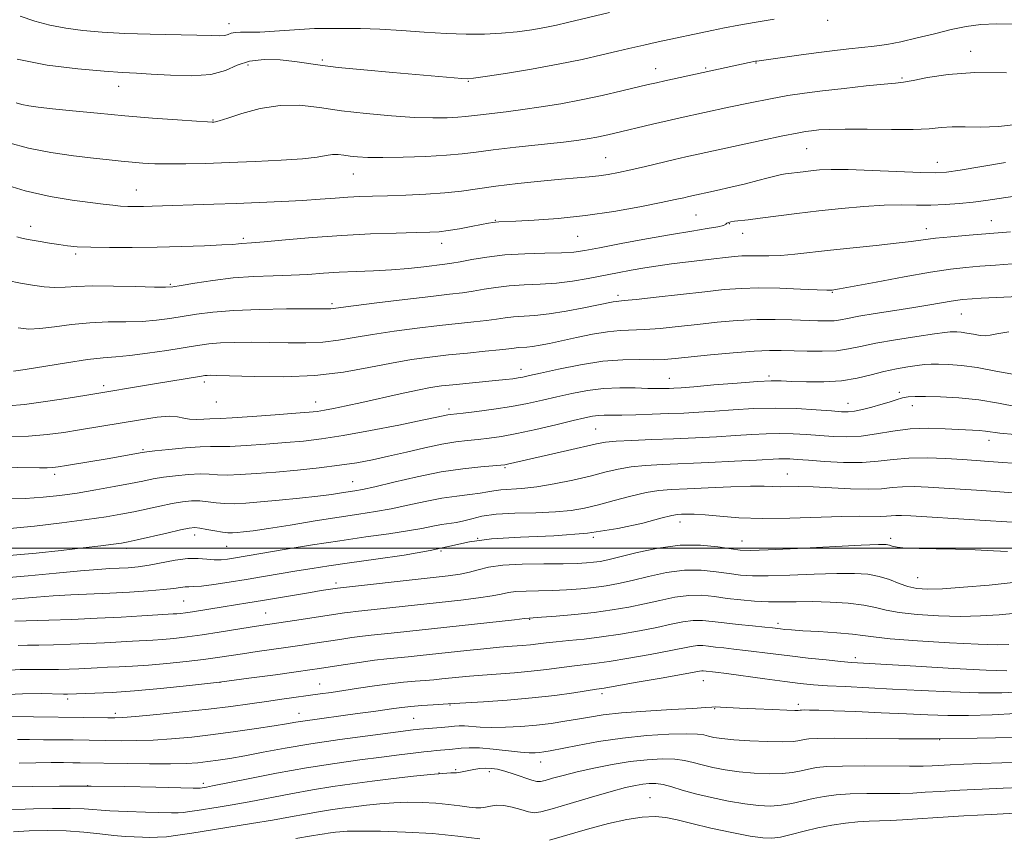
# Model space of a CAD drawing. Extents: x 2084800 to 2087700, y 304800 to 307700.
# Drawn here: x 2086569 to 2086815, y 306427 to 306632 of the extents above; entities that cross this region are included whole.
import ezdxf

# ---------------------------------------------------------------- set-up
doc = ezdxf.new("R2010")
doc.units = 0
doc.header["$MEASUREMENT"] = 0
for name, color, linetype, lineweight in [('CONTOUR INDEX', 41, 'Continuous', 13), ('CONTOUR INTERMEDIATE', 44, 'Continuous', 0), ('GRID LINE', 7, 'Continuous', 0), ('SPOT ELEVATION DTM', 2, 'Continuous', 13)]:
    doc.layers.add(name, color=color, linetype=linetype, lineweight=lineweight)

msp = doc.modelspace()

# ---------------------------------------------------------------- linework, layer by layer
at = {"layer": 'CONTOUR INDEX', "flags": 128}
for points, elevation in [([(2086819.089, 306606.247), (2086813.962, 306605.687), (2086809.424, 306605.51), (2086805.554, 306605.556), (2086802.321, 306605.578), (2086799.561, 306605.401), (2086796.592, 306605.123), (2086792.602, 306604.913), (2086787.119, 306604.888), (2086781.019, 306604.968), (2086775.519, 306605.025), (2086771.549, 306604.959), (2086768.904, 306604.801), (2086767.095, 306604.61), (2086765.564, 306604.405), (2086763.478, 306604.038), (2086759.936, 306603.32), (2086754.438, 306602.149), (2086735.565, 306598.049), (2086732.797, 306597.415), (2086725.502, 306595.689), (2086721.831, 306594.839), (2086718.757, 306594.17), (2086716.16, 306593.681), (2086713.783, 306593.334), (2086711.334, 306593.086), (2086708.372, 306592.845), (2086704.422, 306592.509), (2086699.234, 306592.008), (2086693.463, 306591.386), (2086687.991, 306590.72), (2086679.403, 306589.503), (2086675.211, 306589.035), (2086670.413, 306588.699), (2086665.41, 306588.474), (2086660.819, 306588.326), (2086657.081, 306588.218), (2086653.933, 306588.109), (2086650.939, 306587.953), (2086647.699, 306587.718), (2086643.976, 306587.432), (2086639.572, 306587.134), (2086634.384, 306586.858), (2086628.697, 306586.611), (2086622.895, 306586.393), (2086617.335, 306586.204), (2086601.899, 306585.72), (2086599.677, 306585.663), (2086597.676, 306585.633), (2086595.789, 306585.65), (2086593.94, 306585.739), (2086591.996, 306585.921), (2086589.592, 306586.214), (2086586.301, 306586.633), (2086581.818, 306587.221), (2086576.306, 306588.138), (2086570.045, 306589.569), (2086563.413, 306591.586)], 1160), ([(2086826.199, 306563.394), (2086813.428, 306562.812), (2086809.601, 306562.619), (2086807.379, 306562.482), (2086804.951, 306562.288), (2086803.737, 306562.15), (2086802.11, 306561.903), (2086796.724, 306560.953), (2086792.751, 306560.288), (2086787.963, 306559.541), (2086783.065, 306558.788), (2086778.922, 306558.115), (2086776.143, 306557.591), (2086774.322, 306557.226), (2086772.798, 306557.01), (2086771.001, 306556.934), (2086768.711, 306556.969), (2086762.19, 306557.241), (2086757.992, 306557.345), (2086753.373, 306557.299), (2086748.491, 306557.034), (2086743.485, 306556.599), (2086738.489, 306556.077), (2086733.651, 306555.548), (2086729.179, 306555.089), (2086725.293, 306554.778), (2086719.166, 306554.53), (2086715.996, 306554.229), (2086712.226, 306553.603), (2086708.21, 306552.782), (2086704.477, 306551.966), (2086701.441, 306551.316), (2086699.069, 306550.851), (2086697.213, 306550.553), (2086695.737, 306550.397), (2086693.555, 306550.261), (2086692.608, 306550.152), (2086691.247, 306549.972), (2086688.938, 306549.703), (2086685.338, 306549.339), (2086680.855, 306548.899), (2086676.086, 306548.415), (2086671.47, 306547.894), (2086666.828, 306547.253), (2086661.821, 306546.389), (2086656.164, 306545.268), (2086649.778, 306544.13), (2086642.634, 306543.288), (2086634.9, 306542.962), (2086627.526, 306543.003), (2086618.11, 306543.284), (2086616.378, 306543.315), (2086615.627, 306543.298), (2086615.083, 306543.249), (2086614.224, 306543.122), (2086602.425, 306541.203), (2086585.524, 306538.369), (2086580.809, 306537.599), (2086575.183, 306536.729), (2086569.865, 306536.012), (2086565.76, 306535.659)], 1170), ([(2086820.968, 306521.041), (2086811.531, 306521.75), (2086808.322, 306521.969), (2086804.955, 306522.188), (2086800.734, 306522.446), (2086796.031, 306522.63), (2086791.485, 306522.588), (2086787.536, 306522.237), (2086783.828, 306521.771), (2086779.807, 306521.451), (2086775.138, 306521.466), (2086770.379, 306521.715), (2086766.305, 306522.024), (2086763.485, 306522.249), (2086761.645, 306522.374), (2086760.302, 306522.412), (2086758.929, 306522.375), (2086753.268, 306522.063), (2086747.821, 306521.79), (2086741.344, 306521.486), (2086729.748, 306520.978), (2086725.478, 306520.727), (2086721.876, 306520.351), (2086718.608, 306519.772), (2086715.308, 306519.002), (2086711.6, 306518.077), (2086707.258, 306517.057), (2086702.642, 306516.09), (2086698.261, 306515.35), (2086694.536, 306514.952), (2086689.218, 306514.634), (2086687.495, 306514.397), (2086685.946, 306514.082), (2086684.072, 306513.753), (2086681.486, 306513.444), (2086678.224, 306513.066), (2086674.429, 306512.501), (2086670.263, 306511.682), (2086665.958, 306510.74), (2086661.767, 306509.855), (2086657.804, 306509.149), (2086653.642, 306508.51), (2086648.713, 306507.768), (2086642.727, 306506.815), (2086636.479, 306505.799), (2086631.04, 306504.931), (2086627.217, 306504.371), (2086624.768, 306504.066), (2086623.185, 306503.908), (2086621.997, 306503.819), (2086620.859, 306503.826), (2086619.458, 306503.982), (2086617.604, 306504.308), (2086615.589, 306504.704), (2086613.829, 306505.032), (2086612.543, 306505.171), (2086611.179, 306505.045), (2086608.989, 306504.588), (2086605.524, 306503.789), (2086598.074, 306502.044), (2086595.849, 306501.543), (2086594.216, 306501.245), (2086592.188, 306500.971), (2086588.973, 306500.575), (2086584.549, 306500.056), (2086579.088, 306499.445), (2086572.798, 306498.782), (2086566.042, 306498.133)], 1180), ([(2086818.387, 306483.72), (2086814.076, 306483.304), (2086809.454, 306483.001), (2086804.392, 306482.882), (2086798.903, 306483), (2086793.549, 306483.334), (2086789.033, 306483.841), (2086785.784, 306484.471), (2086783.148, 306485.133), (2086780.198, 306485.728), (2086776.268, 306486.174), (2086771.735, 306486.459), (2086767.237, 306486.588), (2086763.263, 306486.585), (2086759.7, 306486.538), (2086756.288, 306486.554), (2086752.825, 306486.716), (2086749.355, 306487.014), (2086745.983, 306487.416), (2086742.769, 306487.86), (2086739.6, 306488.177), (2086736.32, 306488.166), (2086732.809, 306487.7), (2086729.099, 306486.919), (2086725.262, 306486.034), (2086721.329, 306485.219), (2086717.179, 306484.507), (2086712.655, 306483.894), (2086707.754, 306483.377), (2086703.097, 306482.971), (2086699.463, 306482.691), (2086696.335, 306482.472), (2086695.167, 306482.333), (2086692.7, 306482.054), (2086665.651, 306479.09), (2086661.754, 306478.684), (2086656.745, 306478.202), (2086654.551, 306477.947), (2086651.894, 306477.573), (2086648.873, 306477.114), (2086642.632, 306476.152), (2086639.451, 306475.679), (2086635.986, 306475.179), (2086628.181, 306474.075), (2086624.505, 306473.538), (2086618.26, 306472.583), (2086614.727, 306472.099), (2086610.365, 306471.576), (2086605.574, 306471.07), (2086600.943, 306470.66), (2086596.943, 306470.398), (2086593.563, 306470.245), (2086590.671, 306470.135), (2086588.13, 306470.017), (2086583.467, 306469.774), (2086581.039, 306469.675), (2086578.419, 306469.608), (2086575.544, 306469.586), (2086572.359, 306469.602), (2086568.837, 306469.564), (2086564.961, 306469.357)], 1190), ([(2086817.787, 306452.56), (2086808.581, 306452.357), (2086798.831, 306452.244), (2086788.955, 306452.25), (2086772.901, 306452.365), (2086768.61, 306452.326), (2086766.39, 306452.202), (2086765.211, 306452.009), (2086764.125, 306451.774), (2086762.539, 306451.567), (2086759.945, 306451.463), (2086756.078, 306451.522), (2086751.643, 306451.71), (2086747.584, 306451.976), (2086744.632, 306452.274), (2086742.648, 306452.585), (2086741.275, 306452.897), (2086740.103, 306453.191), (2086738.487, 306453.411), (2086735.728, 306453.492), (2086731.352, 306453.374), (2086725.792, 306453.019), (2086719.708, 306452.395), (2086713.735, 306451.511), (2086708.411, 306450.544), (2086701.584, 306449.197), (2086700.014, 306448.925), (2086698.959, 306448.792), (2086697.876, 306448.714), (2086696.381, 306448.728), (2086694.13, 306448.897), (2086687.326, 306449.645), (2086683.936, 306449.93), (2086681.291, 306449.979), (2086679.304, 306449.857), (2086676.382, 306449.524), (2086675.176, 306449.412), (2086673.028, 306449.253), (2086671.745, 306449.146), (2086669.927, 306448.959), (2086667.308, 306448.651), (2086663.795, 306448.215), (2086659.336, 306447.65), (2086653.909, 306446.949), (2086647.606, 306446.064), (2086640.543, 306444.937), (2086633.001, 306443.57), (2086625.899, 306442.186), (2086617.01, 306440.404), (2086615.466, 306440.11), (2086613.882, 306439.863), (2086613.509, 306439.852), (2086612.161, 306439.877), (2086602.816, 306440.092), (2086595.008, 306440.243), (2086586.602, 306440.349), (2086578.682, 306440.367), (2086571.821, 306440.299), (2086566.461, 306440.16)], 1200)]:
    msp.add_lwpolyline(points, dxfattribs=dict(at, elevation=elevation))
at = {"layer": 'CONTOUR INTERMEDIATE', "flags": 128}
for points, elevation in [([(2086716.458, 306634.213), (2086705.948, 306631.703), (2086703.155, 306631.072), (2086700.265, 306630.485), (2086697.002, 306629.913), (2086693.361, 306629.406), (2086689.402, 306629.03), (2086685.162, 306628.84), (2086680.569, 306628.841), (2086675.529, 306629.022), (2086670.025, 306629.357), (2086664.361, 306629.744), (2086658.922, 306630.064), (2086654.054, 306630.228), (2086649.952, 306630.272), (2086644.511, 306630.253), (2086642.54, 306630.205), (2086640.067, 306630.071), (2086632.554, 306629.554), (2086628.819, 306629.36), (2086625.978, 306629.315), (2086623.985, 306629.327), (2086622.63, 306629.266), (2086621.693, 306629.046), (2086620.925, 306628.754), (2086620.072, 306628.52), (2086618.826, 306628.442), (2086616.682, 306628.486), (2086613.086, 306628.585), (2086601.378, 306628.822), (2086594.992, 306629.024), (2086589.374, 306629.331), (2086584.515, 306629.767), (2086580.204, 306630.351), (2086576.245, 306631.109), (2086572.493, 306632.095), (2086568.817, 306633.369)], 1152), ([(2086817.923, 306631.295), (2086813.474, 306631.428), (2086809.551, 306631.239), (2086805.882, 306630.736), (2086802.08, 306629.948), (2086797.887, 306628.933), (2086793.558, 306627.859), (2086789.482, 306626.92), (2086785.935, 306626.26), (2086782.758, 306625.815), (2086779.684, 306625.465), (2086776.464, 306625.109), (2086772.929, 306624.7), (2086768.932, 306624.204), (2086764.473, 306623.613), (2086753.407, 306622.081), (2086753.027, 306622.012), (2086751.432, 306621.678), (2086739.973, 306619.192), (2086730.341, 306617.136), (2086728.21, 306616.662), (2086726.198, 306616.192), (2086719.549, 306614.601), (2086714.666, 306613.48), (2086709.408, 306612.361), (2086704.251, 306611.39), (2086699.345, 306610.583), (2086694.762, 306609.923), (2086690.59, 306609.392), (2086684.128, 306608.635), (2086680.355, 306608.154), (2086678.435, 306607.983), (2086675.804, 306607.855), (2086672.238, 306607.827), (2086667.578, 306607.968), (2086661.809, 306608.332), (2086655.487, 306608.897), (2086649.316, 306609.627), (2086643.817, 306610.429), (2086638.804, 306610.999), (2086633.912, 306610.978), (2086628.943, 306610.152), (2086624.362, 306608.898), (2086620.802, 306607.738), (2086618.699, 306607.073), (2086617.712, 306606.819), (2086617.303, 306606.773), (2086616.892, 306606.773), (2086615.729, 306606.83), (2086613.021, 306606.999), (2086608.246, 306607.322), (2086601.964, 306607.781), (2086595.006, 306608.346), (2086588.148, 306608.978), (2086581.943, 306609.604), (2086576.89, 306610.144), (2086573.324, 306610.544), (2086570.928, 306610.861), (2086569.222, 306611.177), (2086567.755, 306611.572)], 1156), ([(2086757.759, 306632.581), (2086753.222, 306631.849), (2086748.914, 306631.105), (2086745.274, 306630.417), (2086742.143, 306629.775), (2086728.632, 306626.887), (2086726.788, 306626.481), (2086725.11, 306626.101), (2086721.318, 306625.206), (2086718.479, 306624.523), (2086714.577, 306623.597), (2086709.606, 306622.486), (2086703.637, 306621.279), (2086696.92, 306620.072), (2086690.431, 306618.998), (2086685.326, 306618.197), (2086682.379, 306617.766), (2086680.82, 306617.64), (2086679.495, 306617.707), (2086662.21, 306619.184), (2086654.906, 306619.842), (2086648.483, 306620.482), (2086643.965, 306621.034), (2086637.616, 306621.955), (2086633.919, 306622.35), (2086629.924, 306622.482), (2086626.222, 306622.09), (2086623.175, 306621.04), (2086620.223, 306619.738), (2086616.578, 306618.719), (2086611.746, 306618.375), (2086606.429, 306618.522), (2086601.625, 306618.828), (2086597.946, 306619.044), (2086594.465, 306619.236), (2086589.87, 306619.551), (2086583.284, 306620.129), (2086575.571, 306621.088), (2086568.034, 306622.542)], 1154), ([(2086815.946, 306619.103), (2086807.999, 306619.206), (2086801.333, 306618.746), (2086796.182, 306617.968), (2086792.529, 306617.235), (2086790.169, 306616.812), (2086788.132, 306616.576), (2086785.256, 306616.308), (2086780.747, 306615.843), (2086775.278, 306615.239), (2086769.885, 306614.61), (2086765.32, 306614.031), (2086761.188, 306613.415), (2086756.807, 306612.635), (2086751.723, 306611.617), (2086746.395, 306610.491), (2086734.187, 306607.852), (2086730.886, 306607.11), (2086727.269, 306606.264), (2086717.496, 306603.916), (2086715.274, 306603.4), (2086713.338, 306602.986), (2086711.389, 306602.629), (2086708.81, 306602.255), (2086704.909, 306601.784), (2086693.027, 306600.471), (2086687.316, 306599.808), (2086683.08, 306599.26), (2086679.572, 306598.822), (2086675.629, 306598.47), (2086670.463, 306598.187), (2086664.779, 306597.99), (2086659.652, 306597.902), (2086655.902, 306597.938), (2086653.321, 306598.074), (2086651.447, 306598.279), (2086649.876, 306598.508), (2086648.444, 306598.671), (2086647.046, 306598.665), (2086645.488, 306598.424), (2086643.211, 306598.026), (2086639.565, 306597.589), (2086634.169, 306597.206), (2086627.714, 306596.892), (2086621.16, 306596.637), (2086615.301, 306596.439), (2086610.269, 306596.313), (2086606.028, 306596.279), (2086602.513, 306596.349), (2086599.521, 306596.502), (2086596.821, 306596.711), (2086594.143, 306596.961), (2086591.073, 306597.284), (2086587.16, 306597.728), (2086582.141, 306598.338), (2086576.505, 306599.154), (2086570.927, 306600.218), (2086565.93, 306601.547)], 1158), ([(2086815.696, 306596.682), (2086804.335, 306594.728), (2086800.929, 306594.216), (2086798.159, 306594.046), (2086794.481, 306594.132), (2086782.292, 306594.677), (2086776.287, 306594.886), (2086771.988, 306594.913), (2086769.091, 306594.791), (2086766.928, 306594.581), (2086764.964, 306594.342), (2086760.602, 306593.782), (2086759.548, 306593.612), (2086758.196, 306593.31), (2086756.249, 306592.8), (2086753.676, 306592.113), (2086750.512, 306591.309), (2086746.886, 306590.453), (2086743.304, 306589.648), (2086736.379, 306588.125), (2086735.105, 306587.829), (2086732.964, 306587.357), (2086729.404, 306586.618), (2086724.09, 306585.572), (2086717.537, 306584.409), (2086710.476, 306583.37), (2086703.617, 306582.645), (2086697.58, 306582.203), (2086692.967, 306581.961), (2086688.715, 306581.778), (2086687.938, 306581.723), (2086687.217, 306581.619), (2086686.16, 306581.421), (2086684.43, 306581.083), (2086681.846, 306580.59), (2086678.853, 306580.046), (2086676.05, 306579.587), (2086673.789, 306579.311), (2086671.421, 306579.168), (2086668.047, 306579.075), (2086663.011, 306578.952), (2086656.62, 306578.738), (2086649.423, 306578.379), (2086642.022, 306577.857), (2086635.243, 306577.284), (2086629.964, 306576.81), (2086626.783, 306576.543), (2086624.347, 306576.363), (2086623.518, 306576.272), (2086622.047, 306576.144), (2086619.327, 306575.982), (2086614.953, 306575.797), (2086609.343, 306575.613), (2086603.122, 306575.461), (2086596.894, 306575.366), (2086591.181, 306575.343), (2086586.482, 306575.405), (2086583.114, 306575.559), (2086580.65, 306575.797), (2086578.479, 306576.108), (2086576.145, 306576.475), (2086573.815, 306576.852), (2086571.814, 306577.192), (2086570.351, 306577.465), (2086569.18, 306577.727), (2086567.94, 306578.056)], 1162), ([(2086818.025, 306588.175), (2086814.095, 306587.613), (2086810.756, 306587.114), (2086807.559, 306586.686), (2086804.155, 306586.337), (2086800.58, 306586.091), (2086796.971, 306585.972), (2086793.389, 306585.979), (2086789.591, 306586.007), (2086785.263, 306585.922), (2086780.197, 306585.623), (2086774.63, 306585.139), (2086768.906, 306584.527), (2086763.372, 306583.855), (2086754.231, 306582.67), (2086751.205, 306582.313), (2086747.755, 306581.942), (2086746.843, 306581.804), (2086746.265, 306581.649), (2086745.913, 306581.458), (2086745.623, 306581.212), (2086744.996, 306580.905), (2086743.575, 306580.532), (2086740.977, 306580.078), (2086737.118, 306579.47), (2086731.988, 306578.626), (2086725.767, 306577.516), (2086719.392, 306576.324), (2086713.987, 306575.29), (2086710.295, 306574.595), (2086707.513, 306574.199), (2086704.456, 306574.004), (2086700.25, 306573.906), (2086695.278, 306573.78), (2086690.234, 306573.492), (2086685.718, 306572.963), (2086681.943, 306572.322), (2086679.028, 306571.753), (2086676.957, 306571.386), (2086675.178, 306571.143), (2086669.926, 306570.532), (2086666.086, 306570.126), (2086661.805, 306569.765), (2086657.374, 306569.516), (2086652.972, 306569.332), (2086648.749, 306569.14), (2086644.786, 306568.889), (2086640.873, 306568.619), (2086636.73, 306568.392), (2086632.152, 306568.237), (2086627.23, 306568.054), (2086622.13, 306567.707), (2086617.083, 306567.119), (2086612.569, 306566.429), (2086609.134, 306565.835), (2086607.015, 306565.489), (2086605.212, 306565.37), (2086602.421, 306565.415), (2086597.773, 306565.554), (2086592.153, 306565.687), (2086586.882, 306565.711), (2086582.956, 306565.564), (2086580.052, 306565.37), (2086577.519, 306565.297), (2086574.827, 306565.476), (2086571.918, 306565.877), (2086568.855, 306566.435), (2086565.625, 306567.114)], 1164), ([(2086816.978, 306579.27), (2086806.56, 306578.441), (2086802.014, 306578.065), (2086798.181, 306577.693), (2086795.08, 306577.305), (2086792.06, 306576.882), (2086788.301, 306576.404), (2086783.259, 306575.859), (2086777.496, 306575.273), (2086771.853, 306574.681), (2086762.913, 306573.66), (2086759.418, 306573.355), (2086756.359, 306573.247), (2086753.716, 306573.258), (2086751.501, 306573.284), (2086749.652, 306573.236), (2086747.815, 306573.094), (2086745.564, 306572.852), (2086742.6, 306572.514), (2086739.139, 306572.108), (2086735.527, 306571.67), (2086732.037, 306571.227), (2086728.661, 306570.761), (2086725.32, 306570.249), (2086721.94, 306569.67), (2086718.473, 306569.026), (2086711.114, 306567.595), (2086707.207, 306566.923), (2086703.178, 306566.417), (2086699.082, 306566.138), (2086695.076, 306565.969), (2086691.341, 306565.748), (2086688.015, 306565.359), (2086685.044, 306564.872), (2086682.332, 306564.403), (2086679.663, 306564.026), (2086676.367, 306563.642), (2086671.66, 306563.108), (2086665.166, 306562.339), (2086658.155, 306561.484), (2086652.306, 306560.753), (2086646.63, 306560.006), (2086645.937, 306559.983), (2086641.029, 306559.976), (2086635.505, 306559.945), (2086628.797, 306559.833), (2086622.296, 306559.583), (2086617.079, 306559.161), (2086612.981, 306558.624), (2086606.266, 306557.525), (2086602.946, 306557.1), (2086599.335, 306556.837), (2086595.273, 306556.753), (2086590.86, 306556.701), (2086586.261, 306556.496), (2086581.67, 306556.024), (2086577.393, 306555.451), (2086573.765, 306555.016), (2086570.938, 306554.915), (2086568.317, 306555.18)], 1166), ([(2086817.336, 306571.28), (2086813.152, 306570.957), (2086809.278, 306570.646), (2086805.767, 306570.352), (2086801.941, 306569.925), (2086796.937, 306569.176), (2086790.309, 306568.011), (2086783.278, 306566.696), (2086774.132, 306564.961), (2086772.711, 306564.711), (2086772.279, 306564.651), (2086771.93, 306564.631), (2086770.916, 306564.65), (2086768.524, 306564.748), (2086764.336, 306564.937), (2086759.111, 306565.131), (2086753.902, 306565.218), (2086749.443, 306565.106), (2086745.202, 306564.786), (2086740.331, 306564.268), (2086728.175, 306562.89), (2086723.14, 306562.33), (2086720.179, 306562.026), (2086718.141, 306561.838), (2086717.421, 306561.715), (2086713.733, 306560.958), (2086710.048, 306560.216), (2086705.646, 306559.394), (2086701.333, 306558.715), (2086697.746, 306558.336), (2086692.448, 306558.005), (2086690.311, 306557.756), (2086688.146, 306557.422), (2086685.635, 306557.053), (2086682.501, 306556.682), (2086673.873, 306555.761), (2086668.318, 306555.116), (2086662.491, 306554.369), (2086657.063, 306553.571), (2086652.512, 306552.784), (2086648.534, 306552.107), (2086644.632, 306551.647), (2086640.419, 306551.472), (2086635.938, 306551.492), (2086631.343, 306551.576), (2086626.807, 306551.614), (2086622.588, 306551.574), (2086618.961, 306551.441), (2086616.039, 306551.198), (2086613.263, 306550.819), (2086605.518, 306549.561), (2086600.679, 306548.831), (2086596.249, 306548.26), (2086592.773, 306547.952), (2086589.568, 306547.715), (2086585.641, 306547.282), (2086580.384, 306546.484), (2086570.011, 306544.734), (2086567.155, 306544.329)], 1168), ([(2086816.555, 306554.202), (2086813.493, 306553.751), (2086811.896, 306553.363), (2086810.774, 306553.181), (2086809.347, 306553.297), (2086807.673, 306553.594), (2086806.02, 306553.905), (2086804.609, 306554.099), (2086803.471, 306554.184), (2086802.589, 306554.206), (2086801.821, 306554.183), (2086800.511, 306554.044), (2086797.88, 306553.688), (2086793.477, 306553.056), (2086788.176, 306552.24), (2086783.186, 306551.372), (2086779.387, 306550.572), (2086776.35, 306549.922), (2086773.323, 306549.494), (2086769.762, 306549.331), (2086765.969, 306549.359), (2086759.51, 306549.576), (2086756.531, 306549.577), (2086752.69, 306549.388), (2086747.494, 306548.964), (2086741.762, 306548.413), (2086732.962, 306547.506), (2086730.182, 306547.289), (2086727.446, 306547.227), (2086724.036, 306547.272), (2086719.824, 306547.222), (2086714.822, 306546.84), (2086709.196, 306545.981), (2086703.694, 306544.885), (2086699.215, 306543.886), (2086696.387, 306543.239), (2086694.757, 306542.88), (2086693.602, 306542.667), (2086692.281, 306542.476), (2086690.467, 306542.263), (2086687.915, 306541.999), (2086677.249, 306540.973), (2086674.377, 306540.658), (2086671.652, 306540.258), (2086668.354, 306539.627), (2086664.01, 306538.678), (2086654.389, 306536.49), (2086650.446, 306535.628), (2086647.346, 306534.991), (2086645.02, 306534.553), (2086643.245, 306534.274), (2086641.189, 306534.058), (2086637.868, 306533.796), (2086632.723, 306533.417), (2086626.893, 306533.005), (2086621.941, 306532.68), (2086619.001, 306532.526), (2086616.347, 306532.431), (2086614.811, 306532.322), (2086612.992, 306532.239), (2086611.243, 306532.306), (2086609.775, 306532.59), (2086608.238, 306532.915), (2086606.14, 306533.042), (2086603.135, 306532.8), (2086599.45, 306532.274), (2086583.625, 306529.635), (2086579.706, 306529.008), (2086575.539, 306528.469), (2086570.848, 306528.103), (2086565.536, 306527.969)], 1172), ([(2086817.995, 306543.545), (2086813.278, 306544.382), (2086808.621, 306545.26), (2086804.644, 306545.806), (2086801.436, 306546.046), (2086798.951, 306546.106), (2086797.078, 306546.087), (2086795.44, 306545.989), (2086793.592, 306545.789), (2086791.197, 306545.463), (2086788.346, 306544.981), (2086785.236, 306544.309), (2086782.002, 306543.457), (2086778.521, 306542.599), (2086774.607, 306541.953), (2086770.212, 306541.673), (2086765.843, 306541.67), (2086762.144, 306541.793), (2086759.463, 306541.905), (2086756.967, 306541.916), (2086753.521, 306541.75), (2086748.42, 306541.37), (2086742.653, 306540.89), (2086737.635, 306540.462), (2086734.419, 306540.203), (2086732.598, 306540.079), (2086731.404, 306540.024), (2086730.148, 306539.984), (2086728.475, 306539.974), (2086726.11, 306540.025), (2086722.884, 306540.138), (2086719.05, 306540.187), (2086714.966, 306540.018), (2086710.933, 306539.522), (2086707.029, 306538.783), (2086703.275, 306537.933), (2086699.649, 306537.083), (2086695.949, 306536.271), (2086691.928, 306535.514), (2086687.501, 306534.834), (2086683.216, 306534.267), (2086679.782, 306533.855), (2086676.599, 306533.486), (2086675.927, 306533.379), (2086673.222, 306532.803), (2086669.565, 306532.043), (2086663.643, 306530.845), (2086656.546, 306529.461), (2086649.748, 306528.223), (2086644.333, 306527.377), (2086639.829, 306526.838), (2086635.374, 306526.439), (2086630.39, 306526.052), (2086625.428, 306525.714), (2086621.32, 306525.505), (2086618.585, 306525.465), (2086616.471, 306525.478), (2086613.91, 306525.394), (2086610.195, 306525.108), (2086606.053, 306524.713), (2086602.571, 306524.35), (2086600.517, 306524.119), (2086599.377, 306523.96), (2086594.245, 306523.032), (2086591.107, 306522.485), (2086580.417, 306520.683), (2086578.354, 306520.349), (2086576.954, 306520.178), (2086575.564, 306520.116), (2086573.613, 306520.114), (2086562.373, 306520.271)], 1174), ([(2086818.594, 306535.415), (2086813.945, 306536.348), (2086809.026, 306537.158), (2086804.041, 306537.675), (2086799.421, 306537.935), (2086795.656, 306538.029), (2086793.069, 306538.026), (2086791.313, 306537.908), (2086789.873, 306537.637), (2086788.315, 306537.192), (2086786.525, 306536.617), (2086784.47, 306535.973), (2086782.171, 306535.326), (2086779.873, 306534.757), (2086777.876, 306534.348), (2086776.31, 306534.164), (2086774.625, 306534.188), (2086772.099, 306534.384), (2086768.222, 306534.695), (2086763.323, 306534.991), (2086757.941, 306535.121), (2086752.563, 306534.984), (2086747.459, 306534.673), (2086742.846, 306534.329), (2086738.839, 306534.064), (2086735.138, 306533.869), (2086731.338, 306533.708), (2086727.192, 306533.554), (2086723.081, 306533.425), (2086719.539, 306533.348), (2086715.123, 306533.332), (2086713.682, 306533.273), (2086712.247, 306533.085), (2086710.31, 306532.684), (2086707.335, 306531.979), (2086703.022, 306530.94), (2086698.032, 306529.768), (2086693.264, 306528.721), (2086689.405, 306527.997), (2086686.303, 306527.544), (2086683.592, 306527.25), (2086680.92, 306526.998), (2086677.976, 306526.652), (2086674.459, 306526.072), (2086670.204, 306525.172), (2086665.579, 306524.095), (2086661.086, 306523.035), (2086657.058, 306522.146), (2086653.144, 306521.408), (2086648.822, 306520.756), (2086643.746, 306520.143), (2086638.26, 306519.576), (2086632.881, 306519.082), (2086628.058, 306518.687), (2086623.963, 306518.424), (2086620.7, 306518.331), (2086618.258, 306518.413), (2086616.177, 306518.553), (2086613.883, 306518.607), (2086610.978, 306518.463), (2086607.762, 306518.157), (2086604.71, 306517.763), (2086602.12, 306517.331), (2086599.571, 306516.829), (2086596.463, 306516.204), (2086592.392, 306515.431), (2086587.73, 306514.597), (2086583.043, 306513.821), (2086578.731, 306513.2), (2086574.532, 306512.754), (2086570.017, 306512.481), (2086564.917, 306512.368)], 1176), ([(2086818, 306528.472), (2086814.316, 306528.849), (2086810.712, 306529.337), (2086809.136, 306529.473), (2086800.6, 306529.934), (2086796.304, 306530.039), (2086791.809, 306529.87), (2086787.456, 306529.326), (2086783.34, 306528.625), (2086779.491, 306528.063), (2086775.917, 306527.863), (2086772.526, 306527.958), (2086769.202, 306528.204), (2086765.854, 306528.472), (2086762.484, 306528.682), (2086759.121, 306528.767), (2086755.746, 306528.679), (2086752.145, 306528.467), (2086748.057, 306528.196), (2086743.307, 306527.926), (2086738.053, 306527.671), (2086732.54, 306527.435), (2086727.059, 306527.219), (2086722.082, 306527.01), (2086718.128, 306526.79), (2086715.446, 306526.527), (2086713.2, 306526.119), (2086705.959, 306524.458), (2086690.88, 306521.021), (2086690.208, 306520.891), (2086689.252, 306520.787), (2086684.195, 306520.393), (2086679.746, 306519.917), (2086674.32, 306519.098), (2086668.285, 306517.889), (2086662.43, 306516.548), (2086657.647, 306515.409), (2086654.55, 306514.714), (2086652.637, 306514.35), (2086649.314, 306513.83), (2086646.821, 306513.471), (2086643.345, 306513.035), (2086638.772, 306512.536), (2086633.732, 306512.033), (2086629.042, 306511.594), (2086625.326, 306511.282), (2086622.448, 306511.129), (2086620.079, 306511.156), (2086617.931, 306511.361), (2086615.883, 306511.629), (2086613.856, 306511.82), (2086611.761, 306511.817), (2086609.471, 306511.601), (2086606.85, 306511.175), (2086603.822, 306510.56), (2086597.269, 306509.124), (2086594.044, 306508.478), (2086590.356, 306507.847), (2086585.535, 306507.145), (2086579.229, 306506.328), (2086572.371, 306505.521), (2086566.218, 306504.89)], 1178), ([(2086819.845, 306513.718), (2086809.749, 306514.419), (2086800.369, 306515.02), (2086796.345, 306515.267), (2086792.839, 306515.415), (2086789.848, 306515.392), (2086787.269, 306515.17), (2086784.603, 306514.893), (2086781.251, 306514.748), (2086776.852, 306514.863), (2086767.465, 306515.359), (2086763.929, 306515.438), (2086759.231, 306515.4), (2086755.21, 306515.524), (2086751.831, 306515.516), (2086746.869, 306515.368), (2086741.18, 306515.136), (2086735.936, 306514.904), (2086731.979, 306514.715), (2086728.817, 306514.442), (2086725.623, 306513.912), (2086721.797, 306513.023), (2086717.641, 306511.936), (2086713.68, 306510.877), (2086710.245, 306510.035), (2086706.882, 306509.435), (2086702.943, 306509.065), (2086698.032, 306508.886), (2086692.774, 306508.753), (2086688.048, 306508.495), (2086684.515, 306508), (2086681.959, 306507.386), (2086679.949, 306506.829), (2086678.105, 306506.455), (2086674.345, 306505.89), (2086672.183, 306505.471), (2086669.479, 306504.931), (2086665.886, 306504.301), (2086661.156, 306503.6), (2086655.426, 306502.802), (2086648.933, 306501.867), (2086642.014, 306500.792), (2086635.413, 306499.713), (2086622.288, 306497.502), (2086620.732, 306497.267), (2086619.13, 306497.113), (2086617.424, 306497.108), (2086615.548, 306497.273), (2086613.375, 306497.438), (2086610.769, 306497.385), (2086607.67, 306496.973), (2086601.147, 306495.75), (2086598.338, 306495.343), (2086595.861, 306495.108), (2086593.578, 306494.973), (2086591.257, 306494.86), (2086588.277, 306494.678), (2086583.926, 306494.33), (2086577.804, 306493.764), (2086570.777, 306493.101), (2086564.025, 306492.506)], 1182), ([(2086818.723, 306506.395), (2086807.967, 306507.088), (2086791.956, 306508.088), (2086789.647, 306508.2), (2086788.21, 306508.196), (2086787.064, 306508.098), (2086785.879, 306507.974), (2086784.389, 306507.91), (2086779.219, 306508.015), (2086774.712, 306507.968), (2086761.619, 306507.488), (2086754.782, 306507.4), (2086748.906, 306507.613), (2086744.129, 306507.996), (2086740.421, 306508.347), (2086737.718, 306508.515), (2086735.831, 306508.536), (2086734.539, 306508.493), (2086733.523, 306508.42), (2086732.07, 306508.152), (2086729.37, 306507.474), (2086724.809, 306506.277), (2086718.553, 306504.885), (2086710.964, 306503.727), (2086702.518, 306503.101), (2086694.142, 306502.767), (2086686.879, 306502.355), (2086681.377, 306501.584), (2086671.571, 306499.372), (2086665.051, 306498.25), (2086657.907, 306497.224), (2086651.306, 306496.329), (2086646.108, 306495.582), (2086641.937, 306494.924), (2086638.107, 306494.279), (2086629.808, 306492.863), (2086625.448, 306492.142), (2086621.157, 306491.461), (2086617.287, 306490.893), (2086614.24, 306490.513), (2086612.269, 306490.364), (2086611.049, 306490.343), (2086610.11, 306490.315), (2086608.995, 306490.172), (2086607.312, 306489.928), (2086604.683, 306489.626), (2086600.876, 306489.307), (2086596.229, 306488.999), (2086591.226, 306488.726), (2086581.529, 306488.29), (2086577.033, 306488.047), (2086572.869, 306487.743), (2086565.968, 306487.146)], 1184), ([(2086816.186, 306499.136), (2086812.653, 306499.351), (2086808.117, 306499.588), (2086803.158, 306499.775), (2086798.326, 306499.866), (2086794.043, 306499.921), (2086790.7, 306500.03), (2086788.553, 306500.25), (2086787.322, 306500.525), (2086786.594, 306500.769), (2086785.818, 306500.905), (2086783.887, 306500.895), (2086779.56, 306500.708), (2086763.617, 306499.908), (2086756.219, 306499.552), (2086751.743, 306499.393), (2086749.206, 306499.47), (2086746.95, 306499.8), (2086743.642, 306500.337), (2086739.271, 306500.778), (2086734.155, 306500.753), (2086728.67, 306500.028), (2086723.424, 306498.902), (2086719.08, 306497.809), (2086716.094, 306497.084), (2086714.095, 306496.68), (2086712.498, 306496.451), (2086710.743, 306496.281), (2086708.343, 306496.157), (2086704.829, 306496.095), (2086699.987, 306496.085), (2086694.607, 306496.021), (2086689.732, 306495.771), (2086686.139, 306495.255), (2086683.538, 306494.595), (2086681.375, 306493.965), (2086679.078, 306493.486), (2086676.011, 306493.066), (2086671.521, 306492.559), (2086648.286, 306489.994), (2086645.994, 306489.646), (2086644.211, 306489.365), (2086641.54, 306488.926), (2086629.499, 306486.892), (2086625.833, 306486.297), (2086619.633, 306485.311), (2086611.939, 306484.046), (2086610.243, 306483.799), (2086608.982, 306483.646), (2086608.013, 306483.556), (2086607.114, 306483.497), (2086603.295, 306483.279), (2086599.317, 306483.034), (2086594.087, 306482.728), (2086588.061, 306482.415), (2086581.755, 306482.145), (2086575.947, 306481.934), (2086567.434, 306481.667)], 1186), ([(2086818.373, 306491.435), (2086811.598, 306490.758), (2086805.211, 306490.207), (2086799.896, 306489.842), (2086796.117, 306489.72), (2086793.453, 306489.884), (2086791.263, 306490.373), (2086789.013, 306491.181), (2086786.601, 306492.113), (2086784.03, 306492.931), (2086781.231, 306493.446), (2086777.835, 306493.665), (2086773.399, 306493.648), (2086767.732, 306493.463), (2086761.659, 306493.223), (2086756.253, 306493.053), (2086752.284, 306493.055), (2086749.281, 306493.242), (2086746.467, 306493.608), (2086743.206, 306494.099), (2086739.436, 306494.477), (2086735.237, 306494.46), (2086730.74, 306493.864), (2086726.261, 306492.91), (2086722.171, 306491.921), (2086718.712, 306491.152), (2086715.637, 306490.593), (2086712.577, 306490.172), (2086709.248, 306489.829), (2086705.72, 306489.564), (2086702.146, 306489.393), (2086698.695, 306489.314), (2086695.582, 306489.254), (2086693.034, 306489.122), (2086691.13, 306488.85), (2086689.353, 306488.464), (2086687.038, 306488.01), (2086683.655, 306487.523), (2086679.222, 306486.995), (2086662.175, 306485.117), (2086657.495, 306484.614), (2086652.822, 306484.137), (2086651.55, 306483.989), (2086650.042, 306483.777), (2086637.517, 306481.886), (2086629.095, 306480.639), (2086626.444, 306480.213), (2086618.67, 306478.921), (2086614.442, 306478.265), (2086610.633, 306477.744), (2086607.319, 306477.365), (2086604.478, 306477.108), (2086602.029, 306476.948), (2086596.983, 306476.707), (2086589.935, 306476.31), (2086585.764, 306476.095), (2086581.397, 306475.91), (2086577.183, 306475.771), (2086573.512, 306475.688), (2086570.644, 306475.659), (2086568.332, 306475.625)], 1188), ([(2086816.555, 306475.85), (2086813.697, 306475.795), (2086808.889, 306475.922), (2086801.689, 306476.281), (2086793.645, 306476.783), (2086786.802, 306477.308), (2086782.591, 306477.759), (2086779.981, 306478.138), (2086777.327, 306478.475), (2086773.437, 306478.79), (2086768.93, 306479.075), (2086764.877, 306479.316), (2086762.098, 306479.503), (2086760.401, 306479.645), (2086759.344, 306479.757), (2086757.308, 306479.991), (2086755.357, 306480.191), (2086752.326, 306480.489), (2086748.702, 306480.857), (2086745.166, 306481.255), (2086742.234, 306481.631), (2086739.753, 306481.877), (2086737.402, 306481.873), (2086734.878, 306481.536), (2086731.937, 306480.927), (2086728.353, 306480.146), (2086724.01, 306479.292), (2086719.236, 306478.46), (2086714.468, 306477.747), (2086710.09, 306477.221), (2086706.263, 306476.841), (2086703.096, 306476.541), (2086700.624, 306476.267), (2086698.594, 306476.016), (2086696.681, 306475.801), (2086694.58, 306475.619), (2086692.059, 306475.423), (2086688.906, 306475.154), (2086685.016, 306474.772), (2086680.713, 306474.318), (2086669.045, 306473.053), (2086666.013, 306472.754), (2086663.343, 306472.519), (2086660.668, 306472.268), (2086657.551, 306471.905), (2086653.745, 306471.37), (2086649.764, 306470.763), (2086643.789, 306469.826), (2086641.384, 306469.472), (2086637.985, 306468.994), (2086632.774, 306468.275), (2086626.13, 306467.387), (2086618.73, 306466.446), (2086611.199, 306465.559), (2086603.966, 306464.795), (2086597.408, 306464.212), (2086591.858, 306463.849), (2086587.471, 306463.656), (2086580.681, 306463.44), (2086579.655, 306463.444), (2086574.073, 306463.545), (2086569.342, 306463.503), (2086563.724, 306463.203)], 1192), ([(2086816.043, 306469.226), (2086810.849, 306469.418), (2086802.642, 306469.858), (2086793.234, 306470.401), (2086780.114, 306471.174), (2086777.149, 306471.37), (2086774.477, 306471.604), (2086770.748, 306471.978), (2086766.237, 306472.46), (2086761.627, 306472.986), (2086757.471, 306473.499), (2086750.565, 306474.376), (2086747.666, 306474.706), (2086745.136, 306474.979), (2086743.013, 306475.22), (2086741.303, 306475.439), (2086739.856, 306475.583), (2086738.485, 306475.58), (2086736.947, 306475.372), (2086731.444, 306474.258), (2086726.695, 306473.365), (2086721.319, 306472.416), (2086716.372, 306471.608), (2086712.627, 306471.08), (2086707.062, 306470.419), (2086700.687, 306469.562), (2086696.871, 306469.127), (2086692.695, 306468.769), (2086684.615, 306468.205), (2086681.39, 306467.942), (2086678.732, 306467.683), (2086674.436, 306467.219), (2086672.435, 306467.016), (2086670.272, 306466.824), (2086667.776, 306466.628), (2086664.857, 306466.376), (2086661.451, 306466.006), (2086657.574, 306465.484), (2086653.572, 306464.885), (2086649.871, 306464.314), (2086646.762, 306463.847), (2086643.99, 306463.448), (2086634.377, 306462.129), (2086630.492, 306461.583), (2086626.312, 306460.984), (2086621.586, 306460.338), (2086616, 306459.651), (2086609.491, 306458.947), (2086603.004, 306458.306), (2086597.736, 306457.824), (2086594.497, 306457.568), (2086592.553, 306457.485), (2086590.781, 306457.496), (2086565.927, 306457.809)], 1194), ([(2086819.637, 306463.991), (2086814.798, 306463.769), (2086808.913, 306463.746), (2086801.989, 306463.955), (2086794.581, 306464.312), (2086787.385, 306464.697), (2086775.545, 306465.284), (2086771.102, 306465.524), (2086767.562, 306465.777), (2086764.256, 306466.108), (2086760.373, 306466.588), (2086755.421, 306467.247), (2086745.773, 306468.56), (2086743.007, 306468.924), (2086739.959, 306469.288), (2086739.567, 306469.287), (2086739.016, 306469.208), (2086734.535, 306468.371), (2086729.379, 306467.437), (2086723.402, 306466.371), (2086718.276, 306465.469), (2086715.165, 306464.939), (2086713.206, 306464.629), (2086707.542, 306463.767), (2086702.781, 306463.107), (2086697.061, 306462.454), (2086690.809, 306461.92), (2086684.89, 306461.521), (2086676.085, 306461), (2086672.276, 306460.748), (2086669.449, 306460.549), (2086666.703, 306460.324), (2086664.454, 306460.085), (2086662.423, 306459.813), (2086657.309, 306459.07), (2086653.975, 306458.603), (2086650.359, 306458.111), (2086643.21, 306457.161), (2086640.241, 306456.743), (2086637.884, 306456.371), (2086635.543, 306455.972), (2086632.447, 306455.46), (2086628.056, 306454.777), (2086622.753, 306454.006), (2086617.152, 306453.26), (2086611.773, 306452.639), (2086606.744, 306452.172), (2086602.099, 306451.877), (2086597.871, 306451.753), (2086594.088, 306451.749), (2086582.058, 306451.923), (2086574.673, 306452), (2086571.126, 306452.022), (2086568.135, 306452.009)], 1196), ([(2086818.283, 306458.545), (2086812.38, 306458.238), (2086806.449, 306458.039), (2086801.223, 306458.041), (2086796.269, 306458.207), (2086790.864, 306458.465), (2086784.579, 306458.752), (2086778.168, 306459.022), (2086772.678, 306459.235), (2086768.905, 306459.363), (2086766.618, 306459.421), (2086765.333, 306459.436), (2086764.618, 306459.429), (2086764.248, 306459.409), (2086763.786, 306459.341), (2086762.927, 306459.333), (2086760.88, 306459.389), (2086757.325, 306459.53), (2086753.03, 306459.722), (2086749.039, 306459.915), (2086744.297, 306460.167), (2086743.098, 306460.202), (2086742.126, 306460.165), (2086740.524, 306460.048), (2086737.332, 306459.84), (2086731.993, 306459.537), (2086725.565, 306459.152), (2086719.508, 306458.703), (2086714.925, 306458.207), (2086711.475, 306457.681), (2086708.456, 306457.138), (2086705.287, 306456.597), (2086701.852, 306456.09), (2086698.155, 306455.653), (2086694.253, 306455.319), (2086690.409, 306455.112), (2086686.94, 306455.057), (2086684.093, 306455.155), (2086680.133, 306455.458), (2086678.809, 306455.479), (2086677.595, 306455.399), (2086676.164, 306455.254), (2086674.314, 306455.08), (2086668.887, 306454.625), (2086668.242, 306454.56), (2086667.255, 306454.442), (2086661.631, 306453.731), (2086655.891, 306452.994), (2086648.866, 306452.044), (2086641.658, 306450.976), (2086635.187, 306449.881), (2086629.649, 306448.85), (2086625.056, 306447.974), (2086621.375, 306447.317), (2086618.381, 306446.843), (2086615.801, 306446.494), (2086613.312, 306446.219), (2086610.39, 306446.025), (2086606.462, 306445.93), (2086601.245, 306445.939), (2086595.623, 306446.013), (2086583.869, 306446.212), (2086582.007, 306446.231), (2086579.63, 306446.244), (2086576.558, 306446.24), (2086572.725, 306446.204), (2086568.514, 306446.103)], 1198), ([(2086828.787, 306446.614), (2086814.818, 306446.187), (2086809.535, 306446.012), (2086805.239, 306445.843), (2086801.846, 306445.682), (2086797.305, 306445.421), (2086795.094, 306445.343), (2086791.662, 306445.321), (2086780.35, 306445.401), (2086774.84, 306445.383), (2086770.933, 306445.249), (2086768.324, 306444.998), (2086766.369, 306444.641), (2086764.491, 306444.206), (2086762.366, 306443.79), (2086759.734, 306443.505), (2086756.44, 306443.441), (2086752.735, 306443.594), (2086748.974, 306443.936), (2086745.465, 306444.431), (2086742.332, 306445.027), (2086739.649, 306445.663), (2086737.411, 306446.275), (2086735.273, 306446.785), (2086732.811, 306447.11), (2086729.688, 306447.181), (2086725.938, 306446.981), (2086721.685, 306446.504), (2086717.097, 306445.766), (2086712.52, 306444.866), (2086708.341, 306443.923), (2086704.888, 306443.048), (2086702.228, 306442.31), (2086700.366, 306441.77), (2086699.211, 306441.485), (2086698.286, 306441.498), (2086697.017, 306441.845), (2086692.59, 306443.344), (2086690.262, 306444.086), (2086688.404, 306444.568), (2086686.894, 306444.799), (2086685.484, 306444.837), (2086683.993, 306444.736), (2086682.508, 306444.545), (2086681.185, 306444.31), (2086679.163, 306443.87), (2086678.114, 306443.726), (2086676.739, 306443.647), (2086674.704, 306443.544), (2086671.649, 306443.301), (2086667.372, 306442.843), (2086662.305, 306442.232), (2086657.041, 306441.569), (2086652.025, 306440.924), (2086647.12, 306440.241), (2086642.044, 306439.434), (2086636.632, 306438.454), (2086626.176, 306436.448), (2086621.906, 306435.682), (2086618.375, 306435.093), (2086613.122, 306434.254), (2086611.219, 306433.965), (2086609.692, 306433.776), (2086608.371, 306433.691), (2086606.721, 306433.691), (2086600.178, 306433.852), (2086595.585, 306433.995), (2086591.263, 306434.188), (2086584.812, 306434.645), (2086581.331, 306434.769), (2086576.887, 306434.746), (2086572.177, 306434.63), (2086563.851, 306434.369)], 1202), ([(2086819.351, 306440.035), (2086815.075, 306439.861), (2086809.837, 306439.616), (2086804.286, 306439.33), (2086799.325, 306439.047), (2086795.57, 306438.808), (2086792.488, 306438.631), (2086789.258, 306438.531), (2086785.292, 306438.505), (2086780.939, 306438.489), (2086776.78, 306438.4), (2086773.257, 306438.172), (2086770.257, 306437.795), (2086767.528, 306437.274), (2086762.193, 306436.013), (2086759.523, 306435.547), (2086756.801, 306435.361), (2086753.826, 306435.479), (2086750.363, 306435.895), (2086746.298, 306436.589), (2086742.016, 306437.47), (2086738.024, 306438.429), (2086734.719, 306439.358), (2086732.06, 306440.158), (2086729.893, 306440.728), (2086728.066, 306440.997), (2086726.418, 306441.011), (2086724.788, 306440.845), (2086722.961, 306440.536), (2086720.497, 306439.972), (2086716.901, 306439.003), (2086711.964, 306437.572), (2086706.622, 306435.991), (2086702.098, 306434.663), (2086699.261, 306433.906), (2086697.571, 306433.699), (2086696.134, 306433.936), (2086694.264, 306434.482), (2086692.098, 306435.098), (2086689.977, 306435.516), (2086688.175, 306435.55), (2086686.68, 306435.327), (2086685.41, 306435.057), (2086684.251, 306434.913), (2086682.962, 306434.926), (2086681.265, 306435.092), (2086678.959, 306435.392), (2086676.127, 306435.747), (2086672.926, 306436.061), (2086669.504, 306436.254), (2086665.967, 306436.303), (2086662.414, 306436.198), (2086658.934, 306435.941), (2086655.586, 306435.585), (2086652.42, 306435.194), (2086649.452, 306434.812), (2086646.549, 306434.408), (2086643.544, 306433.93), (2086640.263, 306433.338), (2086636.499, 306432.635), (2086632.036, 306431.835), (2086626.802, 306430.96), (2086611.791, 306428.566), (2086608.301, 306428.037), (2086605.502, 306427.689), (2086603.234, 306427.529), (2086601.281, 306427.505), (2086599.411, 306427.547), (2086597.402, 306427.61), (2086595.069, 306427.734), (2086592.235, 306427.984), (2086588.775, 306428.388), (2086584.756, 306428.83), (2086580.295, 306429.156), (2086575.575, 306429.251), (2086571.029, 306429.146), (2086567.156, 306428.904)], 1204), ([(2086824.019, 306433.882), (2086812.11, 306433.269), (2086805.236, 306432.901), (2086798.703, 306432.522), (2086793.638, 306432.185), (2086789.858, 306431.918), (2086786.854, 306431.74), (2086784.167, 306431.652), (2086781.528, 306431.577), (2086778.719, 306431.418), (2086775.581, 306431.095), (2086772.191, 306430.591), (2086768.687, 306429.906), (2086765.223, 306429.071), (2086762.019, 306428.237), (2086759.313, 306427.588), (2086757.162, 306427.281), (2086754.918, 306427.363), (2086751.752, 306427.854), (2086747.156, 306428.738), (2086741.897, 306429.839), (2086737.064, 306430.948), (2086733.443, 306431.874), (2086730.627, 306432.511), (2086727.91, 306432.778), (2086724.693, 306432.605), (2086720.81, 306431.992), (2086716.206, 306430.952), (2086710.97, 306429.554), (2086701.472, 306426.84)], 1206), ([(2086683.958, 306427.108), (2086678.504, 306427.814), (2086672.133, 306428.442), (2086665.394, 306428.842), (2086659.067, 306429.034), (2086653.985, 306429.08), (2086650.735, 306429.036), (2086648.896, 306428.938), (2086647.799, 306428.819), (2086645.977, 306428.575), (2086645.045, 306428.427), (2086643.894, 306428.222), (2086641.798, 306427.86), (2086637.897, 306427.221)], 1206)]:
    msp.add_lwpolyline(points, dxfattribs=dict(at, elevation=elevation))
at = {"layer": 'GRID LINE', "flags": 128}
msp.add_lwpolyline([(2085000, 306500), (2087500, 306500)], dxfattribs=at)
at = {"layer": 'SPOT ELEVATION DTM'}
for p in [(2086621.12, 306631.46, 1151.4), (2086771.16, 306632.31, 1154.4), (2086806.99, 306624.5, 1157.4), (2086625.91, 306621.07, 1154.7), (2086644.54, 306622.33, 1153.7), (2086753.2, 306621.56, 1156.1), (2086728.04, 306620.2, 1155.3), (2086740.54, 306620.31, 1155.8), (2086593.5, 306615.75, 1154.7), (2086681.1, 306617.02, 1154.1), (2086789.8, 306617.83, 1157.8), (2086617.11, 306607.28, 1155.9), (2086765.84, 306600.11, 1160.9), (2086715.5, 306597.83, 1159.1), (2086798.63, 306596.72, 1161.3), (2086652.3, 306593.74, 1158.8), (2086597.91, 306589.73, 1159.2), (2086687.87, 306582.19, 1161.9), (2086738.17, 306583.48, 1163), (2086746.49, 306581.35, 1164.1), (2086812.19, 306582.06, 1165.2), (2086571.39, 306580.63, 1161.4), (2086749.82, 306578.93, 1164.6), (2086795.88, 306580.05, 1165.4), (2086624.73, 306577.67, 1161.7), (2086674.39, 306576.39, 1162.6), (2086708.48, 306578.16, 1162.9), (2086582.74, 306573.71, 1162.3), (2086606.44, 306566.14, 1163.8), (2086772.3, 306564.15, 1168.1), (2086718.57, 306563.36, 1167.6), (2086646.93, 306561.26, 1165.7), (2086804.59, 306558.66, 1170.9), (2086694.33, 306544.84, 1171.4), (2086614.96, 306541.67, 1170.4), (2086731.43, 306542.55, 1173.2), (2086756.46, 306543.11, 1173.7), (2086589.75, 306540.75, 1169.6), (2086617.97, 306536.67, 1170.8), (2086642.87, 306536.67, 1171.3), (2086789.08, 306539.02, 1175.7), (2086676.22, 306534.84, 1173.6), (2086776.25, 306536.28, 1175.3), (2086792.35, 306535.73, 1176.6), (2086713.04, 306529.9, 1177), (2086811.57, 306526.98, 1178.6), (2086599.57, 306524.72, 1173.8), (2086690.27, 306520.16, 1178.2), (2086577.42, 306518.5, 1174.4), (2086761.01, 306518.6, 1181.2), (2086652.09, 306516.65, 1177.2), (2086734.12, 306506.57, 1184.6), (2086612.49, 306503.29, 1180.6), (2086683.42, 306502.44, 1184.2), (2086712.42, 306502.73, 1184), (2086786.9, 306502.44, 1185.6), (2086595.46, 306499.97, 1180.4), (2086620.55, 306500.45, 1180.9), (2086749.69, 306501.81, 1185.2), (2086674.26, 306499.28, 1184), (2086793.67, 306492.61, 1187.1), (2086647.95, 306491.24, 1185.6), (2086609.78, 306486.78, 1185), (2086630.28, 306483.73, 1187.1), (2086696.5, 306482.14, 1190.1), (2086758.71, 306481.13, 1191.6), (2086778.1, 306472.51, 1193.6), (2086618.85, 306466.35, 1192), (2086643.81, 306465.92, 1193.2), (2086740, 306466.77, 1196.8), (2086714.56, 306463.51, 1196.4), (2086580.71, 306462.19, 1192.4), (2086676.52, 306460.71, 1196.1), (2086763.82, 306460.85, 1197.6), (2086592.64, 306458.61, 1193.6), (2086638.63, 306458.62, 1195.3), (2086742.82, 306459.77, 1198.1), (2086667.4, 306457.36, 1197), (2086799.23, 306452.03, 1200), (2086699.24, 306446.39, 1200.7), (2086673.72, 306443.68, 1202), (2086677.9, 306444.47, 1201.8), (2086686.33, 306443.98, 1202.4), (2086585.68, 306440.5, 1200), (2086614.72, 306441.08, 1199.6), (2086726.65, 306437.45, 1205.2)]:
    msp.add_point(p, dxfattribs=at)

doc.saveas('drawing.dxf')
